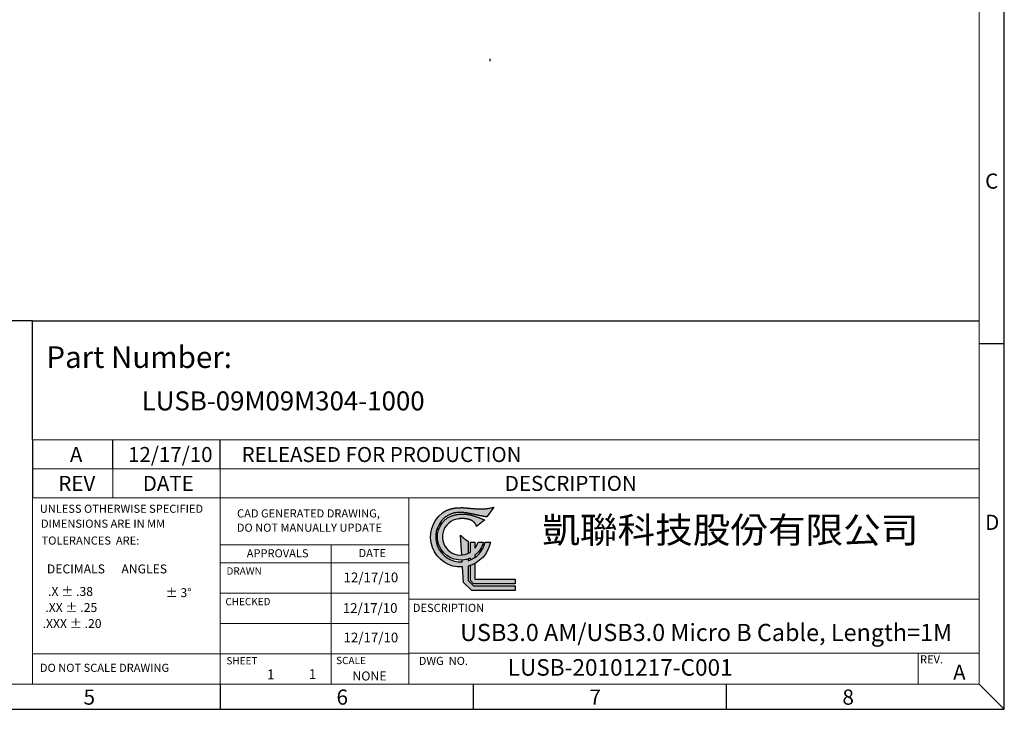
# Model space of a CAD drawing. Units: inches. Extents: x -112 to 186, y 1 to 204.
# Drawn here: x 45 to 186, y 1 to 100 of the extents above; entities that cross this region are included whole.
import ezdxf

# ---------------------------------------------------------------- set-up
doc = ezdxf.new("R2010")
doc.units = ezdxf.units.IN
doc.header["$MEASUREMENT"] = 0
doc.layers.add('5-3', color=2, linetype='Continuous')
doc.styles.add('COMPLEX', font='COMPLEX.SHX', dxfattribs={"bigfont": 'OKV.SHX'})
doc.styles.get("Standard").update_dxf_attribs({"font": 'arial.ttf'})

msp = doc.modelspace()

# ---------------------------------------------------------------- hatches: boundary and pattern name
at = {"true_color": 0x1d9ae2}
h = msp.add_hatch(color=142, dxfattribs=at)
edge = h.paths.add_edge_path(flags=17)
edge.add_spline(control_points=[(108.9187938391121, 25.58426241879912), (108.8859343953277, 25.5947175444145), (108.8022000533333, 25.62135990238076), (108.6692388706814, 25.69940178950263), (108.5101144058373, 25.81667039720892), (108.3307145614493, 25.96427125606301), (108.1492565996171, 26.14414467490234), (107.9700451409404, 26.29748487894962), (107.8673514338883, 26.40438485518257), (107.8261226843252, 26.44730230820783)], knot_values=[0, 0, 0, 0, 0.2076660760946213, 0.5291867491886503, 0.923145924017343, 1.401473562041622, 1.929078005559905, 2.464255948098658, 2.823236386155349, 2.823236386155349, 2.823236386155349, 2.823236386155349], degree=3, periodic=0)
edge.add_line((107.8261226843252, 26.44730230820783), (108.0130205164805, 23.58075208469152))
edge.add_arc((107.8528484000112, 26.18568120583589), 2.609848814219012, 273.5185781846966, 294.0642494406509)
edge.add_line((108.9170424518077, 23.80265752714504), (108.918793839112, 25.5842624187991))
edge = h.paths.add_edge_path()
edge.add_spline(control_points=[(112.6233217506656, 30.44706597672059), (112.3435787059472, 30.38272813744023), (111.7095336640407, 30.23690471565056), (110.6367909345742, 30.17621516121293), (109.7817734639962, 30.24385280879212), (109.2892471905172, 30.28455417522071), (109.2139442376267, 30.29081356746878)], knot_values=[0, 0, 0, 0, 1.730299191068697, 3.921769079966713, 6.447572819181715, 6.903488136435703, 6.903488136435703, 6.903488136435703, 6.903488136435703], degree=3, periodic=0)
edge.add_spline(control_points=[(109.2139442376267, 30.29081356746878), (109.1048322292339, 30.3003397058891), (108.8843305183747, 30.31959083920153), (108.5415258009537, 30.36031807678374), (108.2176265214031, 30.3852584880917), (107.8393888106796, 30.38128236531589), (107.4447995066317, 30.37158342531198), (107.015386222603, 30.32351609519398), (106.6304320121764, 30.25338657414821), (106.2655546563918, 30.15673404774937), (105.923668742813, 30.01847727219532), (105.583539080866, 29.86526079892355), (105.3556458944848, 29.71688107388255), (105.2288109365824, 29.62357605242767)], knot_values=[0, 0, 0, 0, 0.6609111177589689, 1.335618639399993, 2.083532014741484, 2.618896956895758, 3.617591748450618, 4.464198185842669, 5.223427895176327, 5.977492351788993, 6.738287708288853, 7.441437902571185, 8.32626976721464, 8.32626976721464, 8.32626976721464, 8.32626976721464], degree=3, periodic=0)
edge.add_arc((107.8528484000112, 26.18568120583589), 4.324892320705783, 127.3533601546055, 273.6025687614705)
edge.add_line((108.1246041522386, 21.86933525157884), (108.2696229731312, 19.64510542156921))
edge.add_line((108.2696229731312, 19.64510542156921), (109.4455695457556, 18.50143374838773))
edge.add_line((109.4455695457555, 18.50143374838771), (115.6525736984029, 18.50143374838771))
edge.add_line((115.652573698403, 18.50143374838771), (115.652573698403, 19.16871226227844))
edge.add_line((115.652573698403, 19.16871226227844), (109.6813929580078, 19.16871226227844))
edge.add_line((109.6813929580078, 19.16871226227844), (108.9132368238683, 19.93136912859877))
edge.add_line((108.9132368238683, 19.93136912859878), (108.9152637934872, 21.99331109843781))
edge.add_arc((107.8528484000112, 26.18568120583591), 4.324892320705793, 284.2203264151802, 350.108735714542)
edge.add_line((112.1134534808452, 25.44275595328909), (111.3620069086349, 25.44275595328909))
edge.add_arc((107.8528484000112, 26.18568120583591), 3.586938997183763, 287.2415112921975, 348.0463952899939, ccw=False)
edge.add_line((108.9160174053074, 22.75992537161551), (108.9162822593591, 23.02934908664479))
edge.add_arc((107.8528484000112, 26.18568120583589), 3.330664201003314, 273.5644160459819, 288.6197399714045, ccw=False)
edge.add_line((108.0599180443023, 22.8614600666428), (108.0765917128672, 22.60572725369211))
edge.add_arc((107.8528484000112, 26.18568120583589), 3.586938997183758, 131.9610962845545, 273.5762736481861, ccw=False)
edge.add_spline(control_points=[(105.4545282341515, 28.8529254300397), (105.518073985565, 28.9081792755643), (105.6489482882381, 29.02197615957611), (105.8709158773347, 29.16678600681196), (106.1025454375041, 29.3136083110332), (106.3623827786666, 29.42926397608158), (106.6574056139133, 29.53665857101652), (107.0035834699852, 29.62823615565853), (107.3722310880301, 29.68337161463456), (107.7234841509095, 29.70354105909303), (108.0508146857624, 29.69721075179511), (108.4574105534827, 29.6559043074717), (108.980575028092, 29.57589787893), (109.6217678549469, 29.44450945825285), (110.2448945472138, 29.30041390024272), (110.827632412597, 29.1924218786576), (111.2678733806924, 29.10612790485562), (111.5345453294107, 29.07545755541234), (111.6273591521581, 29.06478289543964)], knot_values=[0, 0, 0, 0, 0.5075506387872826, 1.045315138228475, 1.597017195628049, 2.160482895533362, 2.757034488782724, 3.490994736538751, 4.317162603338552, 5.001971692008837, 5.612182068865376, 6.290802921798517, 7.466698859891678, 8.804647721601963, 10.23979790089052, 11.32561588914205, 12.38145758064383, 12.94511661617746, 12.94511661617746, 12.94511661617746, 12.94511661617746], degree=3, periodic=0)
edge.add_line((111.6273591521581, 29.06478289543964), (112.6233217506655, 30.44706597672061))
at = {"true_color": 0x07639c}
h = msp.add_hatch(color=144, dxfattribs=at)
edge = h.paths.add_edge_path()
edge.add_spline(control_points=[(111.3006308512154, 28.6175005278011), (111.0852587456577, 28.70293407364479), (110.6795125490785, 28.86388498321868), (110.0465621207208, 29.09881965518682), (109.3981883513921, 29.32088696389302), (108.7282949023109, 29.42985745944678), (108.1607239306533, 29.4836934717742), (107.559562731189, 29.44704817735502), (106.9037707952447, 29.34596433371854), (106.200444749996, 29.08385370337516), (105.8205395405782, 28.80783521284266), (105.6506020162363, 28.68436783784787)], knot_values=[0, 0, 0, 0, 1.398040236280491, 2.633811407779815, 4.076531604065668, 5.522551480741904, 6.719054063855513, 7.507587248282755, 9.150823715797422, 10.71217195940774, 11.97585048717097, 11.97585048717097, 11.97585048717097, 11.97585048717097], degree=3, periodic=0)
edge.add_arc((107.8528484000112, 26.18568120583589), 3.330664201003313, 131.3917130879456, 294.6523166262264)
edge.add_line((109.2421045417127, 23.15858831122732), (109.2421045417127, 22.87870392404784))
edge.add_arc((107.8528484000112, 26.18568120583591), 3.586938997183762, 292.7872021448087, 304.6968763877575)
edge.add_line((109.8946585493596, 23.23658936536441), (109.8946585493596, 23.5542680239386))
edge.add_arc((107.8528484000112, 26.18568120583589), 3.330664201003303, 307.8092003070414, 347.1113988276655)
edge.add_line((111.0995984810882, 25.44275595328909), (110.3547222781691, 25.44275595328909))
edge.add_arc((107.8528484000113, 26.18568120583589), 2.609848814218984, 321.4760669052748, 343.4613434837286, ccw=False)
edge.add_line((109.8946585493596, 24.56015909060701), (109.8946585493596, 25.44275595328907))
edge.add_line((109.8946585493596, 25.44275595328908), (109.2421045417127, 25.4427559532891))
edge.add_line((109.2421045417128, 25.44275595328909), (109.2421045417127, 23.97631971304549))
edge.add_arc((107.8528484000112, 26.18568120583589), 2.609848814219013, 96.69200080009051, 302.16186049513544, ccw=False)
edge.add_spline(control_points=[(107.5487172969073, 28.7777489335786), (107.6178422748019, 28.78724154905773), (107.7606345592152, 28.80685055712698), (107.9572099111733, 28.80969188774211), (108.1524995616888, 28.81008214552483), (108.310971581127, 28.81079116723589), (108.47843983231, 28.80222536938732), (108.6496889460462, 28.77962167312801), (108.8453968305635, 28.74297134951508), (109.0532355040233, 28.68537296702366), (109.2532798668326, 28.61937839350786), (109.4349415315562, 28.53344193334708), (109.580617778814, 28.45462071897834), (109.7003928969875, 28.34841272355591), (109.8383836231112, 28.24112042309638), (109.9469559397197, 28.0871895697061), (110.0473007316938, 27.93581837913259), (110.0994602096155, 27.79181299323329), (110.1161468952192, 27.6967473349374), (110.122794539815, 27.65887506211926)], knot_values=[0, 0, 0, 0, 0.4207006496450841, 0.8690463078134547, 1.1844668859077, 1.599683259011603, 1.825077635931003, 2.195860636724793, 2.641178287753792, 3.025392516236714, 3.497007156109118, 3.909526208882786, 4.238375971947074, 4.490297423645236, 4.873588386436699, 5.286853584521299, 5.617761212027365, 5.968129150642501, 6.200135527728211, 6.200135527728211, 6.200135527728211, 6.200135527728211], degree=3, periodic=0)
edge.add_line((110.122794539815, 27.65887506211926), (111.3006308512155, 28.61750052780111))
h.paths.add_polyline_path([(109.8946585493596, 22.37310925245354, -0.04118775752843258), (109.2421045417127, 22.08999311243271), (109.2421045417126, 19.93136912859879), (109.7045733261004, 19.45955244217109), (115.652573698403, 19.45955244217109), (115.652573698403, 20.12529655290205), (109.8946585493596, 20.12529655290204)])

# ---------------------------------------------------------------- linework, layer by layer
for p, q in [((185.7892190264728, 1.448034495045631), (185.7892190264728, 204.4480344950456)), ((112.0682086752221, 94.45784836809749), (112.0682086752223, 94.78327616796525)), ((46.48149197509717, 57.20342801545829), (0.1650173846794516, 57.20342801545819)), ((46.48149247178677, 57.20342801545829), (182.1628342130072, 57.20342913463922)), ((46.48149229625877, 40.0949355071201), (46.48149197509717, 57.20342801545829)), ((46.48149229625877, 40.0949355071201), (46.48149229625877, 31.80605593348475)), ((58.00730031162408, 35.95049572030242), (58.00730031162408, 40.0949355071201)), ((73.3712898090431, 35.95049572030242), (73.3712898090431, 40.0949355071201)), ((-111.5743356776957, 1.448034495045631), (185.7892190264728, 1.448034495045631))]:
    msp.add_line(p, q)
at = {"color": 7, "linetype": 'Continuous', "lineweight": 0}
for p, q in [((182.1628342130072, 5.074419308510769), (182.1628342130072, 200.82164968158)), ((46.48149229625877, 5.074419308510783), (46.48149229625877, 31.80605593348474)), ((46.48149229625877, 31.80605593348474), (182.1628342130072, 31.80605593348475)), ((73.3712898090431, 31.80605593348476), (73.3712898090431, 5.074419308510802)), ((100.4078024592297, 31.80605593348474), (100.4078024592297, 5.074419308510775)), ((73.3712898090431, 25.0713412799061), (100.4078024592297, 25.07134127990608)), ((89.26825841590451, 25.07134127990608), (89.26825841590451, 5.074419308510776)), ((73.3712898090431, 22.48106641314507), (100.4078024592297, 22.48106641314503)), ((73.3712898090431, 18.12940463698651), (100.4078024592297, 18.12940463698648)), ((100.4078024592297, 17.27474427722437), (182.1628342130072, 17.27474427722437)), ((73.3712898090431, 13.77774286082795), (100.4078024592297, 13.77774286082792)), ((46.48149229625877, 9.42608108466917), (100.4078024592297, 9.426081084669164)), ((100.4078024592297, 9.484149126290964), (182.1628342130072, 9.484149126290964)), ((173.4391548376324, 9.484149126290964), (173.4391548376324, 5.074419308510769)), ((182.1628342130072, 5.074419308510769), (-107.94795086423, 5.074419308510804))]:
    msp.add_line(p, q, dxfattribs=at)
at = {"linetype": 'Continuous'}
msp.add_line((182.1628342130072, 53.9530647362286), (185.7892190264728, 53.9530647362286), dxfattribs=at)
at = {"color": 0, "linetype": 'Continuous', "lineweight": 0}
for p, q in [((46.48149229625877, 40.0949355071201), (182.1628342130072, 40.09493550712011)), ((46.48149229625877, 35.95049572030242), (182.1628342130072, 35.95049572030243)), ((58.00730031162408, 35.95049572030242), (58.00730031162408, 31.80605593348473)), ((73.3712898090431, 35.95049572030242), (73.3712898090431, 31.80605593348473))]:
    msp.add_line(p, q, dxfattribs=at)
at = {"color": 0, "linetype": 'Continuous'}
for p, q in [((73.3712898090431, 5.074419308510804), (73.3712898090431, 1.44803449504567)), ((109.6351379436987, 5.074419308510804), (109.6351379436987, 1.44803449504567)), ((145.8989860783527, 5.074419308510804), (145.8989860783527, 1.44803449504567)), ((182.1628342130072, 5.074419308510804), (185.7892190264728, 1.44803449504567))]:
    msp.add_line(p, q, dxfattribs=at)
for points in [[(108.9162822593591, 23.02934908664481), (108.9160174053076, 22.75992537161554, 0.2717168704079569), (111.3620069086349, 25.44275595328912), (112.1134534808452, 25.44275595328913, -0.2956839426685409), (108.9152637934872, 21.99331109843782), (108.9132368238683, 19.93136912859879), (109.6813929580078, 19.16871226227845), (115.652573698403, 19.16871226227845), (115.652573698403, 18.50143374838773), (109.4455695457555, 18.50143374838773), (108.2696229731312, 19.64510542156919), (108.1246041522385, 21.86933525157886, -0.741645193817378), (105.2288109365824, 29.6235760524277), (105.2792502046432, 29.6601070155508), (105.3297119862349, 29.69547214130958), (105.3802031638503, 29.72962561654255), (105.4307306199824, 29.76252162808817), (105.4813012371244, 29.79411436278496), (105.5319218977692, 29.82435800747144), (105.5825994844097, 29.85320674898608), (105.6333419702933, 29.88061889885389), (105.6841886602497, 29.90667124896324), (105.735214110764, 29.93157389531688), (105.7864947565069, 29.95554403627608), (105.8381070321489, 29.97879887020213), (105.890127372361, 30.0015555954563), (105.9426305281982, 30.02402563516049), (105.9956438928066, 30.04625796248268), (106.0491421409503, 30.06812071281983), (106.1030971878174, 30.08947255550522), (106.1574809485959, 30.1101721598721), (106.212265338474, 30.13007819525377), (106.2674222726398, 30.14904933098351), (106.3229232550066, 30.16697493510229), (106.3787379971468, 30.18387816098297), (106.4348357225014, 30.19981859749983), (106.491185654501, 30.21485583430729), (106.5477570165763, 30.22904946105983), (106.6045190321576, 30.24245906741185), (106.6614415101312, 30.25514315093896), (106.7185054304276, 30.26713937132461), (106.7757018009221, 30.27846668263876), (106.8330219854907, 30.28914337488654), (106.890457348009, 30.29918773807312), (106.9479992523529, 30.30861806220369), (107.00563906248, 30.31745263590503), (107.0633684691884, 30.32570424084485), (107.1211802328098, 30.33336763803869), (107.1790673321028, 30.34043390821301), (107.2370227458263, 30.34689413209408), (107.2950394527385, 30.35273939040831), (107.3531104315982, 30.35796076388208), (107.411228661164, 30.36254933324174), (107.4693873682742, 30.36650326436487), (107.5275813547983, 30.36986570600416), (107.5858060387412, 30.37269740371996), (107.6440568395354, 30.37505914384787), (107.7023291766129, 30.37701171272347), (107.7606184694066, 30.37861589668231), (107.8189201373487, 30.37993248206), (107.8772295998716, 30.38102225519207), (107.935542276172, 30.38194455620415), (107.993853571155, 30.38267107015946), (108.0521588674913, 30.38303710691335), (108.1104535459285, 30.38286618532636), (108.1687329872146, 30.38198182425911), (108.2269925547855, 30.3802271172725), (108.2852274695331, 30.37760633225996), (108.3434328822647, 30.37420298100238), (108.4016039433006, 30.37010112631859), (108.4597358029613, 30.36538483102748), (108.5178236115667, 30.36013815794789), (108.5758627149245, 30.35444555986359), (108.6338565704579, 30.34840767090571), (108.6918194790548, 30.34214675614479), (108.7497664979316, 30.33578658940246), (108.8077126843045, 30.32945094450038), (108.8656730953898, 30.32326359526026), (108.9236618794149, 30.31734060506906), (108.9816813372746, 30.31169754316769), (109.0397254709893, 30.30627958418719), (109.0977881115955, 30.30103045239737), (109.1558630901292, 30.29589387206799), (109.2139442376267, 30.29081356746882), (109.3319051781561, 30.28103878174375), (109.4498765969848, 30.27132643334452), (109.5678603271339, 30.26171043394378), (109.6858620602515, 30.25231908095016), (109.8038882351686, 30.24329894858854), (109.921945290716, 30.23479661108379), (110.0400396657245, 30.22695864266082), (110.1581777990253, 30.21993161754449), (110.2763661294492, 30.21386210995968), (110.3946110958271, 30.20889669413129), (110.5129191369901, 30.20518194428418), (110.6312966917688, 30.20286443464328), (110.7497491419466, 30.20208965158139), (110.868254374263, 30.20297478517168), (110.9867608864669, 30.20560678004746), (111.1052157399424, 30.21007110261954), (111.2235659960746, 30.21645321929877), (111.3417587162479, 30.22483859649603), (111.4597409618468, 30.23531270062216), (111.577459794256, 30.24796099808798), (111.6948622748601, 30.26286895530437), (111.8118958173069, 30.28012069287508), (111.9285435397803, 30.29966392368391), (112.0448544628722, 30.32119458316421), (112.1608847198125, 30.34438143320402), (112.2766904438317, 30.36889323569149), (112.3923277681602, 30.3943987525147), (112.507852826028, 30.42056674556172), (112.6233217506656, 30.44706597672062), (111.6273591521581, 29.06478289543966), (111.564049274104, 29.07209466571859), (111.5007661250798, 29.07958578701649), (111.4375364341155, 29.08743561035226), (111.3492965865171, 29.09934930086802), (111.3113428114483, 29.10491840567192), (111.2484065685457, 29.11473568217099), (111.1855633148864, 29.12517302661337), (111.1227977226998, 29.13612516399845), (111.0600944642156, 29.14748681932559), (110.9974382116635, 29.15915271759416), (110.9348136372732, 29.17101758380354), (110.8722054132742, 29.18297614295311), (110.832411878033, 29.19057786760133), (110.7469864504788, 29.20681569151733), (110.6843762804653, 29.21868623171209), (110.6217755811225, 29.23057818770637), (110.5591920460892, 29.24253381698185), (110.4966333690042, 29.25459537702024), (110.434107243506, 29.26680512530319), (110.3716213632334, 29.27920531931246), (110.302483479084, 29.29321003560407), (110.2467992676835, 29.30473657465661), (110.1844645418414, 29.31788060106844), (110.1221713754365, 29.33123243324161), (110.0599118963962, 29.34475419212657), (109.9976782326481, 29.35840799867379), (109.9354625121199, 29.37215597383372), (109.873256862739, 29.38596023855689), (109.811053412433, 29.39978291379372), (109.7488442891297, 29.41358612049472), (109.6866216207565, 29.42733197961034), (109.6054099126483, 29.44511646193207), (109.5621044547348, 29.45450130990503), (109.4997978886898, 29.46786365253345), (109.4374551908355, 29.48105255971799), (109.3750737396424, 29.49405104967105), (109.3126509135815, 29.50684214060508), (109.2501840911234, 29.51940885073245), (109.1876706507388, 29.53173419826571), (109.1251079708985, 29.5438012014172), (109.0624934300731, 29.55559287839939), (108.9998244067335, 29.5670922474247), (108.9531902071011, 29.57544302061134), (108.8743133312855, 29.58914744895141), (108.8114694676026, 29.5996743026487), (108.7485668116778, 29.60984989341758), (108.6856054791927, 29.61966121570077), (108.6225855858291, 29.62909526394087), (108.5595072472689, 29.63813903258053), (108.4963705791936, 29.64677951606238), (108.4331756972849, 29.65500370882906), (108.3751061773952, 29.66217655242158), (108.3066113431506, 29.67013022047421), (108.2432399929534, 29.6768989994529), (108.1798068323378, 29.6829925315899), (108.1163100271869, 29.68829841532094), (108.0392129604627, 29.69351497390063), (107.9891197880518, 29.69610794041796), (107.9254386093902, 29.69848679920843), (107.8617225278101, 29.69985502042219), (107.797989896145, 29.70022700268263), (107.735930758623, 29.69964556279577), (107.6705474591166, 29.69803677873462), (107.6068690338594, 29.69548590172146), (107.5432369548337, 29.69196189057475), (107.4796643854327, 29.68746212234685), (107.3960673080289, 29.68004423104305), (107.3527509140831, 29.67552373197813), (107.2894426211072, 29.66806573401674), (107.2262618491905, 29.65958694420478), (107.1632308857336, 29.65006421783123), (107.1003720181378, 29.63947441018511), (107.0377075338038, 29.62779437655536), (106.9900599315986, 29.61813927998039), (106.913050326348, 29.601082553097), (106.8511000726982, 29.58604946372036), (106.7894295382125, 29.56991506646551), (106.7280593057178, 29.55269264253714), (106.6372708599695, 29.52505802664471), (106.6063015527772, 29.51503717402777), (106.5459426611729, 29.49463867723397), (106.4859306887419, 29.47322802685474), (106.4262625799051, 29.45083356068158), (106.3584469194496, 29.42405508363602), (106.3079625753928, 29.40318079977171), (106.2494624340214, 29.3777685741432), (106.191592599749, 29.35102963505785), (106.1345108966634, 29.32274655680046), (106.1040812402492, 29.30676110779797), (106.0231494536838, 29.26099743219906), (105.9686462760208, 29.22798464378556), (105.914644035855, 29.1940711665044), (105.8692822893667, 29.16503119127146), (105.8074091326364, 29.12493544713708), (105.7543238154575, 29.08962308354231), (105.7019567829571, 29.05334818667203), (105.648563416168, 29.01420458596147), (105.6004279142095, 28.97655357385281), (105.5512475080622, 28.9360660050487), (105.5027237172685, 28.89471226128429), (105.4545282341515, 28.85292543003964, 0.7107626835792653), (108.0765917128672, 22.60572725369214), (108.0599180443023, 22.86146006664282)], [(109.2421045417127, 22.87870392404785), (109.2421045417127, 23.15858831122734, -0.8636384055000758), (105.6506020162363, 28.68436783784789), (105.7325452374288, 28.74377284411468), (105.8148107064376, 28.80262905321029), (105.8977206710788, 28.86038766796358), (105.9815973791687, 28.91649989120337), (106.0667630785236, 28.97041692575851), (106.1733740070081, 29.03269970683476), (106.2422106137203, 29.06952120948688), (106.3327374568343, 29.11412209691473), (106.4249291728926, 29.15550113009203), (106.5185934035074, 29.1937680628654), (106.6135377902901, 29.22903264908145), (106.7095699748529, 29.26140464258679), (106.8064975988074, 29.29099379722802), (106.8960737202511, 29.31579358460539), (107.0023004978588, 29.34226618537912), (107.1009486416445, 29.36418726364825), (107.200026008334, 29.3837998015881), (107.299485857621, 29.40123049755454), (107.3992814491996, 29.41660604990363), (107.4993660427633, 29.43005315699126), (107.5996928980062, 29.44169851717345), (107.7015494771615, 29.45179036924744), (107.800886442463, 29.4600018671442), (107.9016597136634, 29.46636527697584), (108.0024884113571, 29.47033041563991), (108.093044868514, 29.4714944251818), (108.2041319370069, 29.46952955110998), (108.3048858103602, 29.46478682116565), (108.4055702130019, 29.45761115727246), (108.5061678739998, 29.44837312506545), (108.6066615224221, 29.43744329017954), (108.6862376732945, 29.42782220807756), (108.8072544378752, 29.41182838299065), (108.9072646464038, 29.39721802047927), (109.0070019633709, 29.38117820212113), (109.10640390635, 29.36352681987205), (109.2054079929148, 29.34408176568777), (109.3039517406385, 29.32266093152406), (109.3938227505245, 29.30113471825396), (109.4994335071695, 29.27326096963262), (109.5963754639775, 29.24541590506449), (109.6928550610686, 29.21582493005074), (109.7889288105024, 29.18476591459567), (109.8846532243389, 29.15251672870352), (109.9800848146378, 29.11935524237855), (110.0775922230481, 29.08473203930105), (110.1702884641076, 29.05136442630038), (110.2651287424601, 29.01682345897165), (110.3598115193172, 28.98194025430773), (110.4543473853691, 28.94671864232102), (110.5487469313063, 28.9111624530239), (110.6536136155903, 28.87121982783265), (110.7371801193434, 28.83906674006264), (110.8312402281636, 28.80257355977803), (110.9252176168884, 28.76584336762489), (111.019128829537, 28.72892356597692), (111.1129904101282, 28.69186155720785), (111.2068189026813, 28.65470474369134), (111.3006308512154, 28.61750052780112), (110.122794539815, 27.65887506211928), (110.1177726744501, 27.68724364083916), (110.1125049279505, 27.7155641906045), (110.1067454191816, 27.74378868246082), (110.1002212077586, 27.77197807426231), (110.0928070681059, 27.79975491264957), (110.0843751856968, 27.8273856934032), (110.074946393907, 27.8546984428518), (110.0645144668648, 27.88163017413256), (110.0530731786982, 27.90811790038272), (110.03996104148, 27.93539437245577), (110.0271609195678, 27.95953150463352), (110.0128325720083, 27.98447856682156), (109.9977883393908, 28.0090318014732), (109.9821853037403, 28.0332831920714), (109.9661805470824, 28.05732472209911), (109.9538264329197, 28.07553963867383), (109.9335102936946, 28.10508068200393), (109.916831549234, 28.128723672865), (109.8997866297189, 28.15206232212473), (109.8822678482275, 28.17498207343845), (109.8641675178383, 28.19736837046143), (109.8453779516295, 28.21910665684902), (109.8279258325633, 28.23788066228658), (109.8053632052521, 28.26024490589054), (109.7842303509327, 28.27972880427861), (109.7625633126973, 28.29870244917253), (109.7405324469682, 28.31733416078769), (109.718308110168, 28.33579225933941), (109.6960606587194, 28.35424506504305), (109.6848079376516, 28.36366819403711), (109.6519546862376, 28.39154709542884), (109.6298435358364, 28.41003902592471), (109.6073863389038, 28.42802431287715), (109.5877253556696, 28.4427785649987), (109.5605918691129, 28.46137551760126), (109.5361952371538, 28.47665094999955), (109.5112829014172, 28.49117407687457), (109.4859770373399, 28.50509250733779), (109.4603998203592, 28.51855385050067), (109.4467597137435, 28.52556164491832), (109.4088482291614, 28.54460298883425), (109.3829210160417, 28.55723135227729), (109.3568758294899, 28.56956003125338), (109.3306990528894, 28.58156127365426), (109.3043770696237, 28.59320732737178), (109.2778962630762, 28.60447044029769), (109.2605989471085, 28.61157020482238), (109.2244160487617, 28.62576062061069), (109.1974297864218, 28.63581004435466), (109.1703008922013, 28.64550176564462), (109.1430458133875, 28.65486600340882), (109.1156809972676, 28.66393297657554), (109.088222891129, 28.67273290407303), (109.0606879422587, 28.68129600482957), (109.0389271002046, 28.68790266853104), (109.0054469590846, 28.69781691670906), (108.9777478998731, 28.70577110558258), (108.9499904076539, 28.71349224498508), (108.9221695034501, 28.72095759874523), (108.8942802082847, 28.72814443069164), (108.8545677788, 28.73782249719735), (108.8382768885415, 28.74159281668272), (108.8101594374146, 28.74783129294385), (108.7819710910433, 28.75376000282741), (108.7537178860814, 28.75939398001469), (108.7254058591829, 28.76474825818702), (108.6970410470018, 28.76983787102564), (108.6686294861919, 28.77467785221188), (108.6372011671977, 28.77975167444754), (108.6116894493566, 28.78366296844695), (108.5831669400759, 28.78779262376374), (108.5546089056192, 28.7916363919979), (108.5260145647423, 28.79515845409145), (108.4973831362011, 28.79832299098639), (108.4687138387515, 28.80109418362471), (108.4542676860461, 28.80232900306484), (108.4112637497526, 28.80535589874613), (108.3824952344609, 28.80688744309568), (108.3423884559538, 28.80845304931042), (108.3249137554971, 28.80895283012097), (108.2961134398862, 28.80956859820397), (108.2673094946684, 28.80996219505693), (108.2385031568947, 28.81017562461766), (108.2096956636164, 28.81025089082398), (108.1808882518845, 28.81022999761371), (108.1520821587501, 28.81015494892469), (108.1359851698019, 28.81010502533276), (108.0944771918228, 28.80998341027692), (108.0656759737116, 28.80989373022877), (108.0368727786926, 28.8097858344738), (108.0080654668515, 28.80964762315177), (107.9791864656632, 28.80946652882008), (107.9504312862495, 28.8092250234337), (107.9216082938762, 28.80887526296829), (107.8927889560179, 28.80836434909886), (107.8639793075379, 28.80763891591805), (107.8351853832999, 28.80664559751843), (107.8064132181673, 28.80533102799266), (107.7776688470037, 28.80364184143338), (107.756428646311, 28.80211999828702), (107.7202838527508, 28.798965441249), (107.6916410795422, 28.79601955361058), (107.6630246775526, 28.79275174035034), (107.6344293725381, 28.78922638659265), (107.6058498902549, 28.78550787746192), (107.5772809564592, 28.78166059808244), (107.5487172969073, 28.77774893357862, 1.251220493595583), (109.2421045417127, 23.97631971304552), (109.2421045417128, 25.44275595328912), (109.8946585493596, 25.44275595328912), (109.8946585493596, 24.56015909060706, 0.09622420991815103), (110.354722278169, 25.44275595328912), (111.0995984810882, 25.44275595328912, -0.1731892577967671), (109.8946585493596, 23.5542680239386), (109.8946585493596, 23.23658936536444)]]:
    msp.add_lwpolyline(points, format="xyb")
for points in [[(108.0130205164805, 23.58075208469151), (107.8261226843252, 26.44730230820785), (107.8468268948405, 26.42576583977576), (107.8675764787428, 26.40427678006637), (107.8884168094189, 26.38288253780237), (107.9093932602558, 26.36163052170641), (107.9305512046403, 26.3405681405012), (107.9514229724579, 26.3202363903167), (107.9735761108687, 26.29918412325659), (107.9954367643105, 26.27885545494285), (108.0174685550332, 26.25870472917931), (108.0396220619995, 26.23867987740203), (108.0618478641718, 26.21872883104705), (108.0840965405129, 26.19879952155043), (108.1063186699855, 26.17883988034826), (108.1284648315521, 26.15879783887658), (108.1479733911198, 26.14093887741232), (108.1723532933428, 26.11828141092755), (108.1941016882903, 26.09781460303858), (108.2157755733118, 26.07726912733724), (108.237419709173, 26.0566931812079), (108.2590788566393, 26.03613496203492), (108.2807977764764, 26.0156426672027), (108.3026212294499, 25.99526449409559), (108.3245939763254, 25.97504864009798), (108.3393967342299, 25.96164112108571), (108.3691440383007, 25.93527457883851), (108.3917355141952, 25.91573826994246), (108.4145227490165, 25.89642601223124), (108.4374936303412, 25.87732978219479), (108.4606360457455, 25.85844155632315), (108.483937882806, 25.83975331110624), (108.5073870290991, 25.82125702303409), (108.5222743551103, 25.80966507599956), (108.5546968158541, 25.78482696990601), (108.5785906315687, 25.76693688200261), (108.6026832696456, 25.74931066742295), (108.6270048294081, 25.7319842235155), (108.6515854101798, 25.71499344762875), (108.6812238344858, 25.69525614044681), (108.7016456012961, 25.68217558656062), (108.7271997931463, 25.66654033790471), (108.7531655044783, 25.6516522686615), (108.7795905733205, 25.63769532648207), (108.8065228377013, 25.62485345901756), (108.8213728442179, 25.61841431442748), (108.8619889798448, 25.60294724124003), (108.8903073798636, 25.59340251193121), (108.9187938391121, 25.58426241879912), (108.9170424518077, 23.80265752714505)], [(109.8946585493596, 22.37310925245356), (109.8946585493596, 20.12529655290205), (115.652573698403, 20.12529655290207), (115.652573698403, 19.45955244217111), (109.7045733261004, 19.45955244217111), (109.2421045417126, 19.93136912859879), (109.2421045417127, 22.08999311243273)]]:
    msp.add_lwpolyline(points)

# ---------------------------------------------------------------- texts
at = {"color": 0, "linetype": 'Continuous', "lineweight": 0, "attachment_point": 1}
for s, insert, char_height in [('Part Number:', (48.46213554155082, 53.53707532810773), 3.105889462189623), ('LUSB-09M09M304-1000', (62.12548226041764, 47.05828164992283), 2.71765327941592), ('A', (51.83661353362055, 39.08612794033242), 2.158562388967539), ('{\\C7;12/17/10}', (60.16786684082973, 39.08612794033239), 2.158562388967539), ('RELEASED FOR PRODUCTION', (76.45005736296281, 39.08612794033242), 2.158562388967539), ('REV', (50.17051952402505, 34.94168815351475), 2.158562388967539), ('DATE', (62.28007576248874, 34.94168815351473), 2.158562388967539), ('DESCRIPTION', (114.1743979154411, 34.94168815351475), 2.158562388967539), ('   .X ± .38', (47.53144626463581, 19.00047450649873), 1.28117940315322), ('  .XX ± .25', (47.53144626463581, 16.69800798609243), 1.28117940315322), (' .XXX ± .20', (47.53144626463581, 14.39554146568615), 1.28117940315322)]:
    msp.add_mtext(s, dxfattribs=dict(at, insert=insert, char_height=char_height))
at = {"color": 7, "linetype": 'Continuous', "lineweight": 0, "attachment_point": 1}
for s, insert, char_height in [('UNLESS OTHERWISE SPECIFIED', (47.5166509580483, 30.80887894831196), 1.164708548321109), ('CAD GENERATED DRAWING,', (75.79847904978051, 30.140417386716), 1.164708548321109), ('DIMENSIONS ARE IN MM', (47.68980467052597, 28.66838102833711), 1.164708548321109), ('DO NOT MANUALLY UPDATE', (75.76613935490968, 28.09379547847897), 1.164708548321109), ('TOLERANCES  ARE:', (47.7690823712657, 26.2431120002739), 1.164708548321109), ('APPROVALS', (77.18685182247658, 24.41468154957683), 1.164708548321109), ('DATE', (93.21554568291609, 24.44702124444773), 1.164708548321109), ('DECIMALS      ANGLES', (48.53556356505655, 22.2302823989837), 1.28117940315322), ('DRAWN', (74.28739969581997, 21.81625880903597), 1.048237693488998), ('12/17/10', (91.06448274461133, 21.07420353326848), 1.39765025798533), ('± 3°', (65.54339916867859, 18.82620020948992), 1.28117940315322), ('CHECKED', (74.12588763770361, 17.42364557347556), 1.048237693488998), ('12/17/10', (90.9596274931696, 16.6796347050566), 1.39765025798533), ('DESCRIPTION', (101.0061335587516, 16.58732071410115), 1.164708548321109), ('USB3.0 AM/USB3.0 Micro B Cable, Length=1M', (107.772949804744, 13.70517696539931), 2.459729224638329), ('12/17/10', (91.06127071027859, 12.45362676521081), 1.39765025798533), ('SHEET', (74.27558157300443, 8.940029609286379), 1.048237693488998), ('SCALE ', (90.0067814531626, 8.977361707374294), 1.048237693488998), ('DWG  NO.', (101.8424933170808, 8.977361707374303), 1.164708548321109), ('{\\C0;LUSB-20101217-C001}', (114.6003928042306, 8.64568938711436), 2.374418627864292), ('REV.', (173.7076763743749, 9.194263352213495), 1.164708548321109), ('DO NOT SCALE DRAWING', (47.53798419827571, 7.986032486669811), 1.164708548321109), ('1', (80.09203488393945, 7.16560046383137), 1.39765025798533), ('1', (86.08763361741325, 7.208479409909416), 1.39765025798533), ('A', (178.4508925912836, 7.847528826637309), 2.158562388967539), ('NONE', (92.33265599508175, 6.879893782123002), 1.295137433380523)]:
    msp.add_mtext(s, dxfattribs=dict(at, insert=insert, char_height=char_height))
at = {"insert": (146.5148129696462, 27.17243519978303), "char_height": 3.728355448884299, "attachment_point": 5}
msp.add_mtext_dynamic_manual_height_columns('{\\fPMingLiU|b1|i1|c136|p18;\\W1.06;\\C164;\\c8727813;凱聯科技股份有限公司}', width=103.5868565839826, gutter_width=12.5, heights=[0], dxfattribs=at)
at = {"layer": '5-3', "color": 0, "style": 'COMPLEX'}
for s, p in [('C', (183.0361747306406, 76.1508888162127)), ('D', (183.0361747306406, 27.19469383442888)), ('5', (53.79181997873194, 2.114235863136367)), ('6', (90.05566811338696, 2.114235863136367)), ('7', (126.3195162480409, 2.114235863136367)), ('8', (162.583364382696, 2.114235863136367))]:
    msp.add_text(s, height=2.175830888079278, dxfattribs=at).set_placement(p)

doc.saveas('drawing.dxf')
